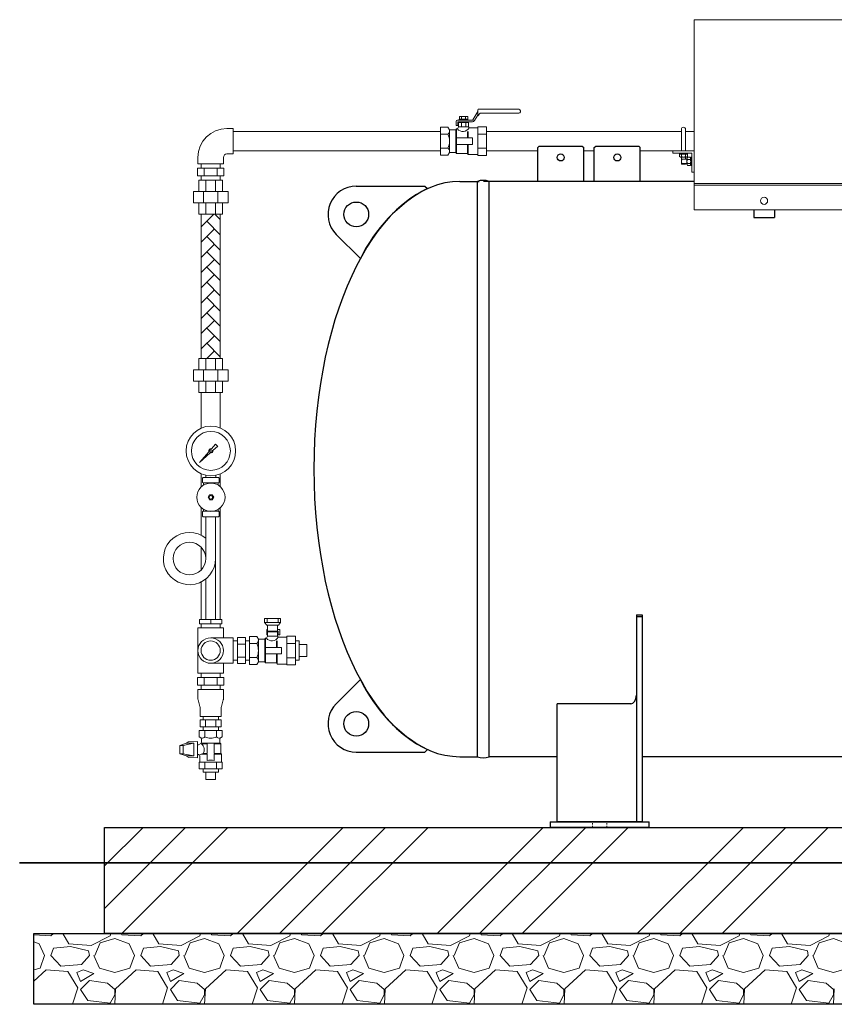
# Model space of a CAD drawing. Units: millimetres. Extents: x 222 to 4984, y -2759 to 3683.
# Drawn here: x 2609 to 3760, y 199 to 1591 of the extents above; entities that cross this region are included whole.
import ezdxf

# ---------------------------------------------------------------- set-up
doc = ezdxf.new("R2010")
doc.units = ezdxf.units.MM
doc.linetypes.add('DOT', pattern=[2, 1, -1])
doc.linetypes.add('実線', pattern=[0])
for name, color, linetype in [('0-2', 7, 'Continuous'), ('1', 7, 'Continuous'), ('CSLAYER1', 7, 'Continuous'), ('CSLAYER17', 7, 'Continuous'), ('GR1_01', 7, 'Continuous'), ('NoLayerName_002', 7, 'Continuous')]:
    doc.layers.add(name, color=color, linetype=linetype)
doc.layers.add('ガス配管細', color=7, linetype='Continuous', lineweight=20)
doc.layers.add('図面枠', color=7, linetype='Continuous', lineweight=50)
doc.layers.add('非作画', color=3, linetype='Continuous', plot=False)

msp = doc.modelspace()

# ---------------------------------------------------------------- linework, layer by layer
at = {"color": 1, "lineweight": 15}
for p, q in [((2960.3, 726.1), (2960.3, 725.3)), ((2966.3, 726.1), (2966.3, 725.3)), ((2972.3, 726.1), (2972.3, 725.3)), ((2974.3, 726.1), (2974.3, 721.1)), ((2933.8, 718.5), (2944.2, 718.5)), ((2933.8, 708.6), (2944.2, 708.6)), ((2933.8, 689), (2944.2, 689)), ((2933.8, 679.2), (2944.2, 679.2))]:
    msp.add_line(p, q, dxfattribs=at)
for centre, radius in [((2879.1, 981), 35), ((2879.1, 981), 27.5), ((2879.1, 915.5), 20)]:
    msp.add_circle(centre, radius, dxfattribs=at)
at = {"layer": '0-2', "color": 1, "linetype": 'Continuous', "lineweight": 15}
for p, q in [((2872.1, 946.7), (2872.1, 943.6)), ((2886, 946.7), (2886, 943.6)), ((2871.9, 887.8), (2871.9, 829)), ((2885.7, 887.8), (2885.7, 742.8)), ((2871.9, 800), (2871.9, 742.8))]:
    msp.add_line(p, q, dxfattribs=at)
msp.add_circle((2848.8, 828.8), 23.1, dxfattribs=at)
msp.add_arc((2848.8, 828.8), 36.9, 51.24, 0, dxfattribs=at)
at = {"layer": '1', "color": 1, "linetype": 'Continuous', "lineweight": 15}
for p, q in [((2879.8, 983.8), (2885.8, 990.5)), ((2885.8, 990.5), (2888.6, 987.7)), ((2862.8, 964.6), (2876.4, 979.9)), ((2878.1, 978.3), (2862.8, 964.6)), ((2888.7, 987.7), (2881.9, 981.6)), ((2865.2, 967.1), (2862.8, 964.6))]:
    msp.add_line(p, q, dxfattribs=at)
msp.add_circle((2879.1, 981), 1.73, dxfattribs=at)
for start, end in [(76.1053, 200.5716), (249.4284, 13.8947)]:
    msp.add_arc((2879.1, 981), 2.88, start, end, dxfattribs=at)
at = {"layer": 'CSLAYER1', "color": 1, "linetype": 'Continuous', "lineweight": 15}
for p, q in [((3256.3, 1463.3), (3256.7, 1463.9)), ((3256.3, 1463.3), (3256.3, 1454.6)), ((3256.7, 1463.9), (3314.6, 1463.9)), ((3316.6, 1461.9), (3316.6, 1460.5)), ((3242.1, 1450.1), (3242.1, 1453.7)), ((3242.4, 1450.1), (3242.4, 1448.6)), ((3249.6, 1449.1), (3256.3, 1460.7)), ((3251.8, 1447.9), (3256.3, 1455.7)), ((3259.1, 1457.8), (3256.3, 1454.6)), ((3260.6, 1458.5), (3314.6, 1458.5)), ((3242.3, 1445.3), (3242.3, 1446.1)), ((3243.3, 1439.3), (3243.3, 1445.3)), ((3244.2, 1437.8), (3243.3, 1439.3)), ((3256.3, 1437.8), (3244.2, 1437.8)), ((3256.3, 1439), (3256.3, 1398.6)), ((3268.8, 1398.6), (3268.8, 1439)), ((3241.8, 1423.3), (3241.8, 1432.6)), ((3242.7, 1432.6), (3242.7, 1423.3)), ((3248.8, 1414.3), (3248.8, 1423.3)), ((3241.8, 1401.3), (3241.8, 1414.3)), ((3242.7, 1414.3), (3242.7, 1399.8)), ((3241.8, 1401.3), (3242.7, 1399.8)), ((3242.7, 1399.8), (3256.3, 1399.8)), ((2958.3, 728.6), (2958.3, 721.1)), ((2959.3, 728.6), (2958.3, 728.6)), ((2974.3, 726.1), (2958.3, 726.1)), ((2959.3, 725.3), (2959.3, 719.3)), ((2959.3, 725.3), (2973.3, 725.3)), ((2976.8, 728.6), (2973.3, 728.6)), ((2973.3, 719.3), (2973.3, 725.3)), ((2976.8, 728.6), (2976.8, 721.1)), ((2933.8, 679.2), (2933.8, 718.5)), ((2946.3, 714.8), (2944.2, 718.5)), ((2955.3, 714.8), (2946.3, 714.8)), ((2946.3, 714.8), (2946.3, 682.8)), ((2956.2, 716.3), (2955.3, 714.8)), ((2955.3, 714.8), (2955.3, 682.8)), ((2957.6, 716.3), (2956.2, 716.3)), ((2956.2, 715.9), (2956.2, 682.5)), ((2959.3, 719.3), (2957.6, 716.3)), ((2959.3, 721.1), (2958.3, 721.1)), ((2959.3, 719.3), (2973.3, 719.3)), ((2971.8, 703.3), (2971.8, 712.6)), ((2972.7, 712.6), (2972.7, 703.3)), ((2974.2, 717.8), (2973.3, 719.3)), ((2986.3, 717.8), (2974.2, 717.8)), ((2974.3, 721.1), (2976.8, 721.1)), ((2986.3, 719), (2986.3, 678.6)), ((2998.8, 678.6), (2998.8, 719)), ((3003.8, 712.4), (3003.8, 685.2)), ((2978.8, 703.3), (2956.2, 703.3)), ((2978.8, 694.3), (2978.8, 703.3)), ((3014.8, 707.3), (3014.8, 690.3)), ((2946.3, 682.8), (2944.2, 679.2)), ((2955.3, 682.8), (2946.3, 682.8)), ((2955.3, 682.8), (2956.2, 681.3)), ((2956.2, 694.3), (2978.8, 694.3)), ((2971.8, 681.3), (2971.8, 694.3)), ((2972.7, 694.3), (2972.7, 679.8)), ((2956.2, 681.3), (2971.8, 681.3)), ((2971.8, 681.3), (2972.7, 679.8)), ((2972.7, 679.8), (2986.3, 679.8)), ((2862.7, 585.8), (2895, 585.8)), ((2864.8, 575.4), (2862.7, 576.7)), ((2865.8, 573.7), (2865.8, 569.3)), ((2865.8, 572.1), (2865.8, 572.2)), ((2891.8, 573.7), (2891.8, 569)), ((2892.8, 575.4), (2895, 576.7)), ((2835, 552.8), (2835, 564.8)), ((2840, 552.8), (2840, 564.8)), ((2847.9, 569.9), (2860, 570.3)), ((2860, 547.3), (2860, 570.3)), ((2860, 565.8), (2861.8, 565.8)), ((2861.8, 565.8), (2864.8, 567.5)), ((2891.8, 567.8), (2865.8, 567.8)), ((2873.8, 567), (2865.9, 567)), ((2873.8, 567), (2873.8, 553.3)), ((2893.3, 567), (2883.8, 567)), ((2883.8, 567), (2883.8, 553.3)), ((2892.8, 567.3), (2893.3, 567)), ((2893.3, 567), (2893.3, 553.3)), ((2847.9, 547.8), (2860, 547.3)), ((2860, 551.8), (2861.8, 551.8)), ((2861.8, 551.8), (2862.3, 551.6)), ((2863.3, 549.8), (2863.3, 541.1)), ((2865.4, 552.3), (2873.8, 552.3)), ((2868.1, 553.3), (2873.8, 553.3)), ((2873.8, 552.3), (2873.8, 543.5)), ((2893.3, 553.3), (2883.8, 553.3)), ((2894.3, 552.3), (2883.8, 552.3)), ((2883.8, 552.3), (2883.8, 543.5)), ((2893.3, 553.3), (2894.3, 552.3)), ((2894.3, 552.3), (2894.3, 541.1)), ((2862.7, 541.1), (2895, 541.1)), ((2862.7, 531.8), (2895, 531.8)), ((2889.7, 526.8), (2868, 526.8)), ((2885.8, 516.8), (2871.8, 516.8))]:
    msp.add_line(p, q, dxfattribs=at)
at = {"layer": 'CSLAYER1', "color": 1, "lineweight": 15}
msp.add_line((3239.3, 1445.3), (3239.3, 1439.3), dxfattribs=at)
at = {"layer": 'CSLAYER1', "color": 1, "linetype": 'Continuous', "lineweight": 15}
for centre, radius, start, end in [((3314.6, 1461.9), 2, 0, 90), ((3248.8, 1449.6), 1, 270, 330), ((3248.8, 1449.6), 3.5, 270, 330), ((3260.6, 1456.5), 2, 90, 139.6841), ((3314.6, 1460.5), 2, 270, 0), ((2939, 713.8), 7.3, 315.3408, 356.5589), ((2965.4, 722.3), 9.82, 217.0917, 333.2361), ((2922.3, 698.8), 24, 335.8978, 24.1022), ((2939, 683.9), 7.3, 3.4411, 44.6592), ((2863.8, 573.7), 2, 0, 60), ((2865.8, 581.7), 6.84, 270, 315.9854), ((2878.8, 590.9), 16.1, 239.7617, 300.2383), ((2891.8, 581.7), 6.84, 224.0146, 270), ((2893.8, 573.7), 2, 120, 180), ((2848, 565.9), 4, 92, 151.2903), ((2863.8, 569.3), 2, 299.6837, 0), ((2858.8, 558.8), 10.8, 329.3043, 49.021), ((2893.8, 569), 2, 180, 240), ((2848, 551.8), 4, 208.7097, 268), ((2861.3, 549.8), 2, 0, 60.3163), ((2861.4, 557.2), 6.25, 289.2669, 309.2389), ((2861.3, 567.8), 16, 284.917, 295.3227), ((2878.8, 501.7), 42.1, 83.1561, 96.8439)]:
    msp.add_arc(centre, radius, start, end, dxfattribs=at)
at = {"layer": 'CSLAYER17', "color": 1, "lineweight": 15}
for p, q in [((3256.3, 1439), (3268.8, 1439)), ((3256.3, 1428.9), (3268.8, 1428.9)), ((3256.3, 1408.7), (3268.8, 1408.7)), ((3256.3, 1398.6), (3268.8, 1398.6)), ((2910.8, 712.4), (2916.8, 712.4)), ((2916.8, 680.4), (2916.8, 717.3)), ((2916.8, 717.3), (2927.8, 717.3)), ((2927.8, 680.4), (2927.8, 717.3)), ((2927.8, 712.4), (2933.8, 712.4)), ((2986.3, 719), (2998.8, 719)), ((2860.8, 698.8), (2860.8, 666.8)), ((2916.8, 708.1), (2927.8, 708.1)), ((2986.3, 708.9), (2998.8, 708.9)), ((2910.8, 685.2), (2916.8, 685.2)), ((2916.8, 689.6), (2927.8, 689.6)), ((2927.8, 685.2), (2933.8, 685.2)), ((2986.3, 688.7), (2998.8, 688.7)), ((2896.8, 680.8), (2896.8, 666.8)), ((2916.8, 680.4), (2927.8, 680.4)), ((2986.3, 678.6), (2998.8, 678.6)), ((2860.4, 660.8), (2897.3, 660.8)), ((2860.4, 660.8), (2860.4, 649.8)), ((2860.8, 666.8), (2896.8, 666.8)), ((2865.2, 666.8), (2865.2, 660.8)), ((2869.6, 660.8), (2869.6, 649.8)), ((2888.1, 660.8), (2888.1, 649.8)), ((2892.4, 666.8), (2892.4, 660.8)), ((2897.3, 660.8), (2897.3, 649.8)), ((2860.4, 649.8), (2897.3, 649.8)), ((2860.8, 643.8), (2860.8, 630.8)), ((2860.8, 643.8), (2896.8, 643.8)), ((2865.2, 649.8), (2865.2, 643.8)), ((2892.4, 649.8), (2892.4, 643.8)), ((2896.8, 643.8), (2896.8, 630.6)), ((2863.6, 619.6), (2861, 629.3)), ((2894, 619.6), (2896.6, 629.1)), ((2863.8, 618), (2863.8, 605.8)), ((2893.8, 618), (2893.8, 605.8)), ((2863.8, 605.8), (2893.8, 605.8)), ((2863.8, 600.8), (2893.8, 600.8)), ((2863.8, 600.8), (2863.8, 590.8)), ((2868, 605.8), (2868, 600.8)), ((2871.3, 600.8), (2871.3, 590.8)), ((2886.3, 600.8), (2886.3, 590.8)), ((2889.7, 605.8), (2889.7, 600.8)), ((2893.8, 600.8), (2893.8, 590.8)), ((2862.7, 576.7), (2862.7, 585.8)), ((2863.8, 590.8), (2893.8, 590.8)), ((2868, 590.8), (2868, 585.8)), ((2870.7, 577), (2870.7, 585.8)), ((2886.9, 577), (2886.9, 585.8)), ((2889.7, 590.8), (2889.7, 585.8)), ((2895, 576.7), (2895, 585.8)), ((2835, 564.8), (2844.5, 567.8)), ((2835, 564.8), (2840, 564.8)), ((2840, 564.8), (2855, 567.8)), ((2855, 567.8), (2844.5, 567.8)), ((2855, 567.8), (2855, 549.8)), ((2835, 552.8), (2840, 552.8)), ((2835, 552.8), (2844.5, 549.8)), ((2840, 552.8), (2855, 549.8)), ((2855, 549.8), (2844.5, 549.8)), ((2862.7, 531.8), (2862.7, 541.1)), ((2868, 526.8), (2868, 531.8)), ((2870.7, 531.8), (2870.7, 541.1)), ((2886.9, 531.8), (2886.9, 541.1)), ((2889.7, 526.8), (2889.7, 531.8)), ((2895, 531.8), (2895, 541.1)), ((2871.8, 516.8), (2871.8, 526.8)), ((2885.8, 516.8), (2885.8, 526.8))]:
    msp.add_line(p, q, dxfattribs=at)
for centre, start, end in [((2866.8, 630.8), 180, 195), ((2890.8, 630.6), 344.7449, 0), ((2857.8, 618), 0, 15), ((2899.8, 618), 164.7449, 180)]:
    msp.add_arc(centre, 6, start, end, dxfattribs=at)
at = {"layer": 'GR1_01', "color": 1, "linetype": 'Continuous', "lineweight": 15}
for p, q in [((3562.1, 1590.5), (4325.1, 1590.5)), ((3562.1, 1590.5), (3562.1, 1321.9)), ((3562.1, 1359.2), (4325.1, 1359.2)), ((3562.1, 1356.8), (4325.1, 1356.8)), ((3562.1, 1321.9), (4325.1, 1321.9))]:
    msp.add_line(p, q, dxfattribs=at)
at = {"layer": 'GR1_01', "color": 4, "linetype": 'Continuous', "lineweight": 25}
for p, q in [((3341.1, 1409.8), (3343.1, 1411.8)), ((3341.1, 1361.8), (3341.1, 1409.8)), ((3343.1, 1411.8), (3404.1, 1411.8)), ((3404.1, 1411.8), (3406.1, 1409.8)), ((3406.1, 1361.8), (3406.1, 1409.8)), ((3421.1, 1409.8), (3423.1, 1411.8)), ((3421.1, 1361.8), (3421.1, 1409.8)), ((3423.1, 1411.8), (3484.1, 1411.8)), ((3484.1, 1411.8), (3486.1, 1409.8)), ((3486.1, 1361.8), (3486.1, 1409.8)), ((3341.1, 1361.8), (3341.1, 1379.8)), ((3406.1, 1361.8), (3406.1, 1379.8)), ((3421.1, 1361.8), (3421.1, 1379.8)), ((3486.1, 1361.8), (3486.1, 1379.8)), ((3084.6, 1355.3), (3181.6, 1355.3)), ((3181.6, 1355.3), (3185.1, 1351.8)), ((3231.1, 1361.8), (3258.1, 1361.8)), ((3255.9, 548.8), (3255.9, 1361.8)), ((3562.1, 1361.8), (3264.6, 1361.8)), ((3272.3, 548.8), (3272.3, 1361.8)), ((3406.1, 1361.8), (3341.1, 1361.8)), ((3406.1, 1361.8), (3341.1, 1361.8)), ((3486.1, 1361.8), (3421.1, 1361.8)), ((3486.1, 1361.8), (3421.1, 1361.8)), ((3646.6, 1321.9), (3646.6, 1311)), ((3646.6, 1311), (3675.6, 1311)), ((3675.6, 1321.9), (3675.6, 1311)), ((3090.6, 1252.8), (3056.3, 1287)), ((3480.6, 749.4), (3488.6, 749.4)), ((3480.6, 749.4), (3480.6, 456.8)), ((3480.6, 746.8), (3488.6, 746.8)), ((3488.6, 749.4), (3488.6, 456.8)), ((3090.6, 657.8), (3056.3, 623.6)), ((3472.6, 623.6), (3368.6, 623.6)), ((3368.6, 456.8), (3368.6, 623.6)), ((3181.6, 555.3), (3185.1, 558.8)), ((3084.6, 555.3), (3181.6, 555.3)), ((3231.1, 548.8), (3255.9, 548.8)), ((3368.6, 548.8), (3272.3, 548.8)), ((4168.6, 548.8), (3488.6, 548.8)), ((3358.6, 456.8), (3358.6, 448.8)), ((3358.6, 456.8), (3498.6, 456.8)), ((3498.6, 448.8), (3358.6, 448.8)), ((3488.6, 456.8), (3368.6, 456.8)), ((3498.6, 448.8), (3498.6, 456.8))]:
    msp.add_line(p, q, dxfattribs=at)
at = {"layer": 'GR1_01', "color": 4, "linetype": 'DOT', "lineweight": 9}
for p, q in [((3418.6, 456.8), (3418.6, 448.8)), ((3438.6, 456.8), (3438.6, 448.8))]:
    msp.add_line(p, q, dxfattribs=at)
at = {"layer": 'GR1_01', "color": 4, "linetype": 'Continuous', "lineweight": 25}
for centre, radius in [((3373.6, 1395.8), 5), ((3453.6, 1395.8), 5), ((3084.6, 1315.3), 17.5), ((3084.6, 595.3), 17.5)]:
    msp.add_circle(centre, radius, dxfattribs=at)
at = {"layer": 'GR1_01', "color": 1, "linetype": 'Continuous', "lineweight": 15}
msp.add_circle((3661.1, 1334.5), 5, dxfattribs=at)
at = {"layer": 'GR1_01', "color": 4, "linetype": 'Continuous', "lineweight": 25}
for centre, radius, start, end in [((3084.6, 1315.3), 40, 90, 225.0574), ((3286.8, 1160.1), 217, 117.9502, 154.7142), ((3264.1, 1340.2), 23.2, 69.2674, 110.7326), ((3286.8, 750.5), 217, 205.2858, 242.0498), ((3084.6, 595.3), 40, 134.9426, 270), ((3264.1, 570.5), 23.2, 249.2674, 290.7326)]:
    msp.add_arc(centre, radius, start, end, dxfattribs=at)
for centre, major_axis, ratio, start_param, end_param in [((3231.1, 955.3), (0, -406.5), 0.507995, 3.141593, 6.283185), ((3472.6, 635.6), (0, -11.9), 0.670206, 0, 1.570796)]:
    msp.add_ellipse(centre, major_axis=major_axis, ratio=ratio, start_param=start_param, end_param=end_param, dxfattribs=at)
at = {"layer": 'NoLayerName_002', "color": 3, "linetype": 'Continuous', "lineweight": 9}
for p, q in [((3541.3, 1400.4), (3541.3, 1402)), ((3541.3, 1402), (3552.8, 1402)), ((3541.3, 1400.4), (3541.3, 1396.9)), ((3552.8, 1400.4), (3541.3, 1400.4)), ((3551.4, 1396.4), (3542.8, 1396.4)), ((3544.2, 1400.4), (3544.2, 1396.9)), ((3545.4, 1393.2), (3544.4, 1392.2)), ((3544.4, 1392.2), (3544.4, 1388.2)), ((3552.1, 1393.2), (3545.4, 1393.2)), ((3549.9, 1400.4), (3549.9, 1396.9)), ((3552.1, 1394.5), (3552.1, 1385.9)), ((3556.8, 1396), (3552.6, 1396)), ((3552.6, 1396), (3556.8, 1396)), ((3556.8, 1393.1), (3552.6, 1393.1)), ((3552.6, 1393.1), (3556.8, 1393.1)), ((3552.8, 1402), (3552.8, 1400.4)), ((3552.8, 1400.4), (3552.8, 1396.9)), ((3558.9, 1396), (3557.3, 1396)), ((3557.3, 1396), (3557.3, 1395.8)), ((3557.3, 1384.5), (3557.3, 1395.8)), ((3557.3, 1394.5), (3557.3, 1385.9)), ((3558.9, 1384.5), (3558.9, 1396)), ((3550.1, 1386.4), (3544.1, 1386.4)), ((3545.4, 1387.2), (3544.4, 1388.2)), ((3545.4, 1387.2), (3552.1, 1387.2)), ((3552.1, 1387.2), (3545.6, 1387.2)), ((3556.8, 1387.4), (3552.6, 1387.4)), ((3552.6, 1387.4), (3556.8, 1387.4)), ((3556.8, 1384.5), (3552.6, 1384.5)), ((3552.6, 1384.5), (3556.8, 1384.5)), ((3557.3, 1384.5), (3558.9, 1384.5))]:
    msp.add_line(p, q, dxfattribs=at)
for centre, radius, start, end in [((3542.8, 1398.8), 2.37, 232.4439, 307.5561), ((3547.1, 1405), 8.6, 250.5485, 289.4515), ((3551.4, 1398.8), 2.37, 232.4439, 307.5561), ((3554.5, 1394.5), 2.37, 142.4439, 217.5561), ((3560.7, 1390.2), 8.6, 160.5485, 199.4515), ((3554.9, 1394.5), 2.37, 322.4439, 37.5561), ((3548.7, 1390.2), 8.6, 340.5485, 19.4515), ((3554.5, 1385.9), 2.37, 142.4439, 217.5561), ((3554.9, 1385.9), 2.37, 322.4439, 37.5561)]:
    msp.add_arc(centre, radius, start, end, dxfattribs=at)
at = {"layer": 'ガス配管細', "color": 1, "linetype": 'Continuous', "lineweight": 15}
for p, q in [((2867.3, 942.7), (2868.3, 943.6)), ((2867.3, 936.6), (2867.3, 942.7)), ((2868.3, 935.7), (2867.3, 936.6)), ((2868.3, 943.6), (2890, 943.6)), ((2890, 935.7), (2868.3, 935.7)), ((2868.7, 933.8), (2868.7, 932.6)), ((2889.5, 933.8), (2889.5, 932.6)), ((2890.9, 942.7), (2890, 943.6)), ((2890, 935.7), (2890.9, 936.6)), ((2890.9, 936.6), (2890.9, 942.7)), ((2868.3, 895.8), (2867.3, 894.9)), ((2867.3, 894.9), (2867.3, 888.7)), ((2890, 895.8), (2868.3, 895.8)), ((2868.7, 897.6), (2868.7, 898.5)), ((2889.5, 897.6), (2889.5, 898.5)), ((2890, 895.8), (2890.9, 894.9)), ((2890.9, 894.9), (2890.9, 888.7)), ((2867.3, 888.7), (2868.3, 887.8)), ((2868.3, 887.8), (2890, 887.8)), ((2890.9, 888.7), (2890, 887.8))]:
    msp.add_line(p, q, dxfattribs=at)
for centre, start, end in [((2875.6, 933.8), 166.1642, 180.0453), ((2882.6, 933.8), 359.9547, 15.7879), ((2875.6, 897.6), 179.9531, 194.9845), ((2882.6, 897.6), 343.5826, 0.0469)]:
    msp.add_arc(centre, 6.93, start, end, dxfattribs=at)
at = {"layer": '図面枠', "color": 1, "lineweight": 15}
for p, q in [((3227.8, 1448.6), (3248.8, 1448.6)), ((3230.2, 1450.1), (3242.4, 1450.1)), ((3230.2, 1448.6), (3230.2, 1450.1)), ((3242.4, 1448.6), (3230.2, 1448.6)), ((3242.1, 1453.7), (3230.6, 1453.7)), ((3230.6, 1453.7), (3230.6, 1450.1)), ((3233.5, 1450.1), (3233.5, 1453.7)), ((3239.2, 1453.7), (3239.2, 1450.1)), ((2901.8, 1436.8), (2910.8, 1436.8)), ((2910.8, 1436.8), (2910.8, 1400.8)), ((3203.8, 1399.2), (3203.8, 1438.5)), ((3203.8, 1438.5), (3214.2, 1438.5)), ((3216.3, 1434.8), (3214.2, 1438.5)), ((3225.3, 1434.8), (3216.3, 1434.8)), ((3216.3, 1434.8), (3216.3, 1402.8)), ((3226.2, 1436.3), (3225.3, 1434.8)), ((3225.3, 1434.8), (3225.3, 1402.8)), ((3225.8, 1446.6), (3225.8, 1441.1)), ((3225.8, 1441.1), (3228.3, 1441.1)), ((3227.6, 1436.3), (3226.2, 1436.3)), ((3226.2, 1435.9), (3226.2, 1402.5)), ((3229.3, 1439.3), (3227.6, 1436.3)), ((3228.3, 1445.6), (3228.3, 1441.1)), ((3228.8, 1446.1), (3248.8, 1446.1)), ((3229.3, 1445.3), (3229.3, 1439.3)), ((3229.3, 1445.3), (3243.3, 1445.3)), ((3229.3, 1439.3), (3243.3, 1439.3)), ((3230.3, 1445.3), (3230.3, 1446.1)), ((3233.3, 1445.3), (3233.3, 1439.3)), ((2910.8, 1432.4), (3203.8, 1432.4)), ((3203.8, 1428.6), (3214.2, 1428.6)), ((3248.8, 1423.3), (3226.2, 1423.3)), ((3268.8, 1432.4), (3544.1, 1432.4)), ((3550.1, 1432.4), (3562.1, 1432.4)), ((3203.8, 1409), (3214.2, 1409)), ((3226.2, 1414.3), (3248.8, 1414.3)), ((2860.8, 1395.8), (2860.8, 1386.8)), ((2896.8, 1395.8), (2896.8, 1386.8)), ((2901.8, 1400.8), (2910.8, 1400.8)), ((2910.8, 1405.2), (3203.8, 1405.2)), ((3203.8, 1399.2), (3214.2, 1399.2)), ((3216.3, 1402.8), (3214.2, 1399.2)), ((3225.3, 1402.8), (3216.3, 1402.8)), ((3225.3, 1402.8), (3226.2, 1401.3)), ((3226.2, 1401.3), (3241.8, 1401.3)), ((3268.8, 1405.2), (3341.1, 1405.2)), ((3406.1, 1405.2), (3421.1, 1405.2)), ((3486.1, 1405.2), (3562.1, 1405.2)), ((2897.3, 1380.8), (2860.4, 1380.8)), ((2860.4, 1369.8), (2860.4, 1380.8)), ((2860.8, 1386.8), (2896.8, 1386.8)), ((2865.2, 1380.8), (2865.2, 1386.8)), ((2892.4, 1386.8), (2865.2, 1386.8)), ((2869.6, 1369.8), (2869.6, 1380.8)), ((2888.1, 1369.8), (2888.1, 1380.8)), ((2892.4, 1380.8), (2892.4, 1386.8)), ((2897.3, 1369.8), (2897.3, 1380.8)), ((2897.3, 1369.8), (2860.4, 1369.8)), ((2865.2, 1363.8), (2865.2, 1369.8)), ((2892.4, 1363.8), (2892.4, 1369.8)), ((2862.3, 1363.8), (2895.3, 1363.8)), ((2862.3, 1363.8), (2862.3, 1347.8)), ((2892.4, 1363.8), (2865.2, 1363.8)), ((2872, 1363.8), (2872, 1347.8)), ((2885.7, 1363.8), (2885.7, 1347.8)), ((2895.3, 1363.8), (2895.3, 1347.8)), ((2854.3, 1347.8), (2903.3, 1347.8)), ((2854.3, 1347.8), (2854.3, 1331.8)), ((2868.7, 1347.8), (2868.7, 1331.8)), ((2889, 1347.8), (2889, 1331.8)), ((2903.3, 1347.8), (2903.3, 1331.8)), ((2854.3, 1331.8), (2903.3, 1331.8)), ((2862.3, 1331.8), (2862.3, 1315.8)), ((2872, 1331.8), (2872, 1315.8)), ((2885.7, 1331.8), (2885.7, 1315.8)), ((2895.3, 1331.8), (2895.3, 1315.8)), ((2862.3, 1315.8), (2895.3, 1315.8)), ((2865.3, 1315.8), (2865.3, 1111.8)), ((2892.3, 1315.8), (2892.3, 1111.8)), ((2862.3, 1111.8), (2895.3, 1111.8)), ((2862.3, 1095.8), (2862.3, 1111.8)), ((2872, 1095.8), (2872, 1111.8)), ((2885.7, 1095.8), (2885.7, 1111.8)), ((2895.3, 1095.8), (2895.3, 1111.8)), ((2854.3, 1095.8), (2903.3, 1095.8)), ((2854.3, 1079.8), (2854.3, 1095.8)), ((2868.7, 1079.8), (2868.7, 1095.8)), ((2889, 1079.8), (2889, 1095.8)), ((2903.3, 1079.8), (2903.3, 1095.8)), ((2854.3, 1079.8), (2903.3, 1079.8)), ((2862.3, 1063.8), (2862.3, 1079.8)), ((2872, 1063.8), (2872, 1079.8)), ((2885.7, 1063.8), (2885.7, 1079.8)), ((2895.3, 1063.8), (2895.3, 1079.8)), ((2862.3, 1063.8), (2895.3, 1063.8)), ((2865.2, 1013.1), (2865.2, 1063.8)), ((2892.4, 1013.3), (2892.4, 1063.8)), ((2865.2, 929.9), (2865.2, 948.8)), ((2892.4, 930.5), (2892.4, 948.6)), ((2877.1, 919), (2875.1, 915.5)), ((2881.1, 919), (2877.1, 919)), ((2883.2, 915.5), (2881.1, 919)), ((2875.1, 915.5), (2877.1, 912)), ((2877.1, 912), (2881.1, 912)), ((2881.1, 912), (2883.2, 915.5)), ((2865.2, 861.8), (2865.2, 901.1)), ((2892.4, 742.8), (2892.4, 900.6)), ((2865.2, 812.5), (2865.2, 845)), ((2865.2, 742.8), (2865.2, 795.7)), ((2862.8, 736.8), (2862.8, 742.8)), ((2862.8, 742.8), (2894.8, 742.8)), ((2878.8, 742.8), (2878.8, 736.8)), ((2894.8, 736.8), (2894.8, 742.8)), ((2977.6, 744), (2955, 744)), ((2955, 744), (2955, 738.6)), ((2977.6, 738.6), (2955, 738.6)), ((2955, 738.6), (2958, 734.6)), ((2958.6, 744), (2958.6, 738.6)), ((2974.1, 744), (2974.1, 738.6)), ((2974.6, 734.6), (2977.6, 738.6)), ((2977.6, 744), (2977.6, 738.6)), ((2860.8, 730.8), (2896.8, 730.8)), ((2860.8, 698.8), (2860.8, 730.8)), ((2862.8, 736.8), (2894.8, 736.8)), ((2865.2, 730.8), (2865.2, 736.8)), ((2892.4, 730.8), (2892.4, 736.8)), ((2896.8, 716.8), (2896.8, 730.8)), ((2974.6, 734.6), (2958, 734.6)), ((2959.3, 734.6), (2959.3, 726.1)), ((2966.3, 726.1), (2966.3, 725.3)), ((2973.3, 734.6), (2973.3, 726.1)), ((2878.8, 716.8), (2910.8, 716.8)), ((2910.8, 716.8), (2910.8, 680.8)), ((2910.8, 716.8), (2910.8, 680.8)), ((2998.8, 712.4), (3003.8, 712.4)), ((3003.8, 707.3), (3014.8, 707.3)), ((2998.8, 685.2), (3003.8, 685.2)), ((3003.8, 690.3), (3014.8, 690.3)), ((2878.8, 680.8), (2910.8, 680.8)), ((2728.8, 448.8), (2728.8, 298.8))]:
    msp.add_line(p, q, dxfattribs=at)
at = {"layer": '図面枠', "lineweight": 9, "ltscale": 0.5}
for p, q in [((3544.1, 1435.4), (3544.1, 1405.2)), ((3550.1, 1435.4), (3550.1, 1405.2)), ((3532.1, 1402), (3532.1, 1405.2)), ((3532.1, 1402), (3558.9, 1402)), ((3544.1, 1386.4), (3544.1, 1396.4)), ((3550.1, 1393.2), (3550.1, 1396.4)), ((3558.9, 1375.2), (3558.9, 1402)), ((3550.1, 1386.4), (3550.1, 1387.2)), ((3558.9, 1375.2), (3562.1, 1375.2))]:
    msp.add_line(p, q, dxfattribs=at)
at = {"layer": '図面枠', "color": 1, "linetype": 'Continuous', "lineweight": 15}
for p, q in [((2865.3, 1297.7), (2883.5, 1315.8)), ((2892.3, 1308), (2884.5, 1315.8)), ((2865.3, 1276.1), (2884, 1294.8)), ((2892.3, 1286.5), (2873.2, 1305.6)), ((2892.3, 1264.9), (2873.2, 1284)), ((2865.3, 1254.6), (2884, 1273.3)), ((2892.3, 1243.4), (2873.2, 1262.5)), ((2865.3, 1233), (2884, 1251.7)), ((2892.3, 1221.8), (2873.2, 1240.9)), ((2865.3, 1211.5), (2884, 1230.2)), ((2892.3, 1200.3), (2873.2, 1219.4)), ((2865.3, 1189.9), (2884, 1208.6)), ((2892.3, 1178.7), (2873.2, 1197.8)), ((2865.3, 1168.4), (2884, 1187.1)), ((2892.3, 1157.2), (2873.2, 1176.3)), ((2865.3, 1146.8), (2884, 1165.5)), ((2865.3, 1125.3), (2884, 1143.9)), ((2892.3, 1135.6), (2873.2, 1154.7)), ((2892.3, 1114.1), (2873.2, 1133.2)), ((2873.4, 1111.8), (2884, 1122.4))]:
    msp.add_line(p, q, dxfattribs=at)
at = {"layer": '図面枠', "color": 6, "linetype": 'Continuous', "lineweight": 9}
for p, q in [((2728.8, 394.4), (2783.2, 448.8)), ((2728.8, 334.4), (2843.2, 448.8)), ((2753.2, 298.8), (2903.2, 448.8)), ((2916.1, 298.8), (3066.1, 448.8)), ((2976.1, 298.8), (3126.1, 448.8)), ((3036.1, 298.8), (3186.1, 448.8)), ((3198.9, 298.8), (3348.9, 448.8)), ((3258.9, 298.8), (3408.9, 448.8)), ((3318.9, 298.8), (3468.9, 448.8)), ((3481.8, 298.8), (3631.8, 448.8)), ((3541.8, 298.8), (3691.8, 448.8)), ((3601.8, 298.8), (3751.8, 448.8)), ((2628.8, 297), (2652.9, 295.8)), ((2652.9, 295.8), (2656.7, 298.8)), ((2678.3, 284.4), (2669.9, 298.8)), ((2736.7, 295.8), (2710, 281.9)), ((2737.6, 298.8), (2736.7, 295.8)), ((2752.5, 298.8), (2753.2, 297.1)), ((2753.2, 297.1), (2779.9, 295.8)), ((2779.9, 295.8), (2783.7, 298.8)), ((2805.3, 284.4), (2796.9, 298.8)), ((2863.7, 295.8), (2837, 281.9)), ((2864.6, 298.8), (2863.7, 295.8)), ((2879.5, 298.8), (2880.2, 297.1)), ((2880.2, 297.1), (2906.9, 295.8)), ((2906.9, 295.8), (2910.7, 298.8)), ((2932.3, 284.4), (2923.9, 298.8)), ((2990.7, 295.8), (2964, 281.9)), ((2991.6, 298.8), (2990.7, 295.8)), ((3006.5, 298.8), (3007.2, 297.1)), ((3007.2, 297.1), (3033.9, 295.8)), ((3033.9, 295.8), (3037.7, 298.8)), ((3059.3, 284.4), (3050.9, 298.8)), ((3117.7, 295.8), (3091, 281.9)), ((3118.6, 298.8), (3117.7, 295.8)), ((3133.5, 298.8), (3134.2, 297.1)), ((3134.2, 297.1), (3160.9, 295.8)), ((3160.9, 295.8), (3164.7, 298.8)), ((3186.3, 284.4), (3177.9, 298.8)), ((3244.7, 295.8), (3218, 281.9)), ((3245.6, 298.8), (3244.7, 295.8)), ((3260.5, 298.8), (3261.2, 297.1)), ((3261.2, 297.1), (3287.9, 295.8)), ((3287.9, 295.8), (3291.7, 298.8)), ((3313.3, 284.4), (3304.9, 298.8)), ((3371.7, 295.8), (3345, 281.9)), ((3372.6, 298.8), (3371.7, 295.8)), ((3387.5, 298.8), (3388.2, 297.1)), ((3388.2, 297.1), (3414.9, 295.8)), ((3414.9, 295.8), (3418.7, 298.8)), ((3440.3, 284.4), (3431.9, 298.8)), ((3498.7, 295.8), (3472, 281.9)), ((3499.6, 298.8), (3498.7, 295.8)), ((3514.5, 298.8), (3515.2, 297.1)), ((3515.2, 297.1), (3541.9, 295.8)), ((3541.9, 295.8), (3545.7, 298.8)), ((3567.3, 284.4), (3558.9, 298.8)), ((3625.7, 295.8), (3599, 281.9)), ((3626.6, 298.8), (3625.7, 295.8)), ((3641.5, 298.8), (3642.2, 297.1)), ((3642.2, 297.1), (3668.9, 295.8)), ((3668.9, 295.8), (3672.7, 298.8)), ((3694.3, 284.4), (3685.9, 298.8)), ((3752.7, 295.8), (3726, 281.9)), ((3753.6, 298.8), (3752.7, 295.8)), ((2628.8, 287.2), (2636.4, 284.4)), ((2636.4, 284.4), (2644, 267.9)), ((2680.8, 280.6), (2656.7, 278.1)), ((2710, 281.9), (2678.3, 284.4)), ((2706.2, 274.3), (2680.8, 280.6)), ((2715.1, 267.9), (2722.7, 285.7)), ((2722.7, 285.7), (2743.1, 292)), ((2743.1, 292), (2763.4, 284.4)), ((2763.4, 284.4), (2771, 267.9)), ((2807.8, 280.6), (2783.7, 278.1)), ((2837, 281.9), (2805.3, 284.4)), ((2833.2, 274.3), (2807.8, 280.6)), ((2842.1, 267.9), (2849.7, 285.7)), ((2849.7, 285.7), (2870.1, 292)), ((2870.1, 292), (2890.4, 284.4)), ((2890.4, 284.4), (2898, 267.9)), ((2934.8, 280.6), (2910.7, 278.1)), ((2964, 281.9), (2932.3, 284.4)), ((2960.2, 274.3), (2934.8, 280.6)), ((2969.1, 267.9), (2976.7, 285.7)), ((2976.7, 285.7), (2997.1, 292)), ((2997.1, 292), (3017.4, 284.4)), ((3017.4, 284.4), (3025, 267.9)), ((3061.8, 280.6), (3037.7, 278.1)), ((3091, 281.9), (3059.3, 284.4)), ((3087.2, 274.3), (3061.8, 280.6)), ((3096.1, 267.9), (3103.7, 285.7)), ((3103.7, 285.7), (3124.1, 292)), ((3124.1, 292), (3144.4, 284.4)), ((3144.4, 284.4), (3152, 267.9)), ((3188.8, 280.6), (3164.7, 278.1)), ((3218, 281.9), (3186.3, 284.4)), ((3214.2, 274.3), (3188.8, 280.6)), ((3223.1, 267.9), (3230.7, 285.7)), ((3230.7, 285.7), (3251.1, 292)), ((3251.1, 292), (3271.4, 284.4)), ((3271.4, 284.4), (3279, 267.9)), ((3315.8, 280.6), (3291.7, 278.1)), ((3345, 281.9), (3313.3, 284.4)), ((3341.2, 274.3), (3315.8, 280.6)), ((3350.1, 267.9), (3357.7, 285.7)), ((3357.7, 285.7), (3378.1, 292)), ((3378.1, 292), (3398.4, 284.4)), ((3398.4, 284.4), (3406, 267.9)), ((3442.8, 280.6), (3418.7, 278.1)), ((3472, 281.9), (3440.3, 284.4)), ((3468.2, 274.3), (3442.8, 280.6)), ((3477.1, 267.9), (3484.7, 285.7)), ((3484.7, 285.7), (3505.1, 292)), ((3505.1, 292), (3525.4, 284.4)), ((3525.4, 284.4), (3533, 267.9)), ((3569.8, 280.6), (3545.7, 278.1)), ((3599, 281.9), (3567.3, 284.4)), ((3595.2, 274.3), (3569.8, 280.6)), ((3604.1, 267.9), (3611.7, 285.7)), ((3611.7, 285.7), (3632.1, 292)), ((3632.1, 292), (3652.4, 284.4)), ((3652.4, 284.4), (3660, 267.9)), ((3696.8, 280.6), (3672.7, 278.1)), ((3726, 281.9), (3694.3, 284.4)), ((3722.2, 274.3), (3696.8, 280.6)), ((3731.1, 267.9), (3738.7, 285.7)), ((3738.7, 285.7), (3759.1, 292)), ((3759.1, 292), (3779.4, 284.4)), ((2637.6, 250.1), (2644, 267.9)), ((2652.9, 267.9), (2656.7, 278.1)), ((2666.9, 252.7), (2652.9, 267.9)), ((2707.5, 267.9), (2696.1, 255.2)), ((2707.5, 267.9), (2706.2, 274.3)), ((2713.8, 267.9), (2721.5, 250.1)), ((2764.6, 250.1), (2771, 267.9)), ((2779.9, 267.9), (2783.7, 278.1)), ((2793.9, 252.7), (2779.9, 267.9)), ((2834.5, 267.9), (2823.1, 255.2)), ((2834.5, 267.9), (2833.2, 274.3)), ((2840.8, 267.9), (2848.5, 250.1)), ((2891.6, 250.1), (2898, 267.9)), ((2906.9, 267.9), (2910.7, 278.1)), ((2920.9, 252.7), (2906.9, 267.9)), ((2961.5, 267.9), (2950.1, 255.2)), ((2961.5, 267.9), (2960.2, 274.3)), ((2967.8, 267.9), (2975.5, 250.1)), ((3018.6, 250.1), (3025, 267.9)), ((3033.9, 267.9), (3037.7, 278.1)), ((3047.9, 252.7), (3033.9, 267.9)), ((3088.5, 267.9), (3077.1, 255.2)), ((3088.5, 267.9), (3087.2, 274.3)), ((3094.8, 267.9), (3102.5, 250.1)), ((3145.6, 250.1), (3152, 267.9)), ((3160.9, 267.9), (3164.7, 278.1)), ((3174.9, 252.7), (3160.9, 267.9)), ((3215.5, 267.9), (3204.1, 255.2)), ((3215.5, 267.9), (3214.2, 274.3)), ((3221.8, 267.9), (3229.5, 250.1)), ((3272.6, 250.1), (3279, 267.9)), ((3287.9, 267.9), (3291.7, 278.1)), ((3301.9, 252.7), (3287.9, 267.9)), ((3342.5, 267.9), (3331.1, 255.2)), ((3342.5, 267.9), (3341.2, 274.3)), ((3348.8, 267.9), (3356.5, 250.1)), ((3399.6, 250.1), (3406, 267.9)), ((3414.9, 267.9), (3418.7, 278.1)), ((3428.9, 252.7), (3414.9, 267.9)), ((3469.5, 267.9), (3458.1, 255.2)), ((3469.5, 267.9), (3468.2, 274.3)), ((3475.8, 267.9), (3483.5, 250.1)), ((3526.6, 250.1), (3533, 267.9)), ((3541.9, 267.9), (3545.7, 278.1)), ((3555.9, 252.7), (3541.9, 267.9)), ((3596.5, 267.9), (3585.1, 255.2)), ((3596.5, 267.9), (3595.2, 274.3)), ((3602.8, 267.9), (3610.5, 250.1)), ((3653.6, 250.1), (3660, 267.9)), ((3668.9, 267.9), (3672.7, 278.1)), ((3682.9, 252.7), (3668.9, 267.9)), ((3723.5, 267.9), (3712.1, 255.2)), ((3723.5, 267.9), (3722.2, 274.3)), ((3729.8, 267.9), (3737.5, 250.1)), ((2696.1, 255.2), (2666.9, 252.7)), ((2823.1, 255.2), (2793.9, 252.7)), ((2950.1, 255.2), (2920.9, 252.7)), ((3077.1, 255.2), (3047.9, 252.7)), ((3204.1, 255.2), (3174.9, 252.7)), ((3331.1, 255.2), (3301.9, 252.7)), ((3458.1, 255.2), (3428.9, 252.7)), ((3585.1, 255.2), (3555.9, 252.7)), ((3712.1, 255.2), (3682.9, 252.7)), ((2628.8, 247.5), (2637.6, 250.1)), ((2646.5, 247.6), (2628.8, 231.4)), ((2677, 245), (2646.5, 247.6)), ((2691, 222.2), (2677, 245)), ((2698.6, 247.6), (2689.7, 243.8)), ((2689.7, 243.8), (2694.8, 231.1)), ((2694.8, 231.1), (2713.8, 242.5)), ((2713.8, 242.5), (2698.6, 247.6)), ((2721.5, 250.1), (2743.1, 243.8)), ((2743.1, 243.8), (2764.6, 250.1)), ((2773.5, 247.6), (2744.3, 220.9)), ((2804, 245), (2773.5, 247.6)), ((2818, 222.2), (2804, 245)), ((2825.6, 247.6), (2816.7, 243.8)), ((2816.7, 243.8), (2821.8, 231.1)), ((2821.8, 231.1), (2840.8, 242.5)), ((2840.8, 242.5), (2825.6, 247.6)), ((2848.5, 250.1), (2870.1, 243.8)), ((2870.1, 243.8), (2891.6, 250.1)), ((2900.5, 247.6), (2871.3, 220.9)), ((2931, 245), (2900.5, 247.6)), ((2945, 222.2), (2931, 245)), ((2952.6, 247.6), (2943.7, 243.8)), ((2943.7, 243.8), (2948.8, 231.1)), ((2948.8, 231.1), (2967.8, 242.5)), ((2967.8, 242.5), (2952.6, 247.6)), ((2975.5, 250.1), (2997.1, 243.8)), ((2997.1, 243.8), (3018.6, 250.1)), ((3027.5, 247.6), (2998.3, 220.9)), ((3058, 245), (3027.5, 247.6)), ((3072, 222.2), (3058, 245)), ((3079.6, 247.6), (3070.7, 243.8)), ((3070.7, 243.8), (3075.8, 231.1)), ((3075.8, 231.1), (3094.8, 242.5)), ((3094.8, 242.5), (3079.6, 247.6)), ((3102.5, 250.1), (3124.1, 243.8)), ((3124.1, 243.8), (3145.6, 250.1)), ((3154.5, 247.6), (3125.3, 220.9)), ((3185, 245), (3154.5, 247.6)), ((3199, 222.2), (3185, 245)), ((3206.6, 247.6), (3197.7, 243.8)), ((3197.7, 243.8), (3202.8, 231.1)), ((3202.8, 231.1), (3221.8, 242.5)), ((3221.8, 242.5), (3206.6, 247.6)), ((3229.5, 250.1), (3251.1, 243.8)), ((3251.1, 243.8), (3272.6, 250.1)), ((3281.5, 247.6), (3252.3, 220.9)), ((3312, 245), (3281.5, 247.6)), ((3326, 222.2), (3312, 245)), ((3333.6, 247.6), (3324.7, 243.8)), ((3324.7, 243.8), (3329.8, 231.1)), ((3329.8, 231.1), (3348.8, 242.5)), ((3348.8, 242.5), (3333.6, 247.6)), ((3356.5, 250.1), (3378.1, 243.8)), ((3378.1, 243.8), (3399.6, 250.1)), ((3408.5, 247.6), (3379.3, 220.9)), ((3439, 245), (3408.5, 247.6)), ((3453, 222.2), (3439, 245)), ((3460.6, 247.6), (3451.7, 243.8)), ((3451.7, 243.8), (3456.8, 231.1)), ((3456.8, 231.1), (3475.8, 242.5)), ((3475.8, 242.5), (3460.6, 247.6)), ((3483.5, 250.1), (3505.1, 243.8)), ((3505.1, 243.8), (3526.6, 250.1)), ((3535.5, 247.6), (3506.3, 220.9)), ((3566, 245), (3535.5, 247.6)), ((3580, 222.2), (3566, 245)), ((3587.6, 247.6), (3578.7, 243.8)), ((3578.7, 243.8), (3583.8, 231.1)), ((3583.8, 231.1), (3602.8, 242.5)), ((3602.8, 242.5), (3587.6, 247.6)), ((3610.5, 250.1), (3632.1, 243.8)), ((3632.1, 243.8), (3653.6, 250.1)), ((3662.5, 247.6), (3633.3, 220.9)), ((3693, 245), (3662.5, 247.6)), ((3707, 222.2), (3693, 245)), ((3714.6, 247.6), (3705.7, 243.8)), ((3705.7, 243.8), (3710.8, 231.1)), ((3710.8, 231.1), (3729.8, 242.5)), ((3729.8, 242.5), (3714.6, 247.6)), ((3737.5, 250.1), (3759.1, 243.8)), ((3759.1, 243.8), (3780.6, 250.1)), ((2707.5, 232.3), (2694.8, 219.6)), ((2732.9, 228.5), (2707.5, 232.3)), ((2743.1, 219.6), (2732.9, 228.5)), ((2834.5, 232.3), (2821.8, 219.6)), ((2859.9, 228.5), (2834.5, 232.3)), ((2870.1, 219.6), (2859.9, 228.5)), ((2961.5, 232.3), (2948.8, 219.6)), ((2986.9, 228.5), (2961.5, 232.3)), ((2997.1, 219.6), (2986.9, 228.5)), ((3088.5, 232.3), (3075.8, 219.6)), ((3113.9, 228.5), (3088.5, 232.3)), ((3124.1, 219.6), (3113.9, 228.5)), ((3215.5, 232.3), (3202.8, 219.6)), ((3240.9, 228.5), (3215.5, 232.3)), ((3251.1, 219.6), (3240.9, 228.5)), ((3342.5, 232.3), (3329.8, 219.6)), ((3367.9, 228.5), (3342.5, 232.3)), ((3378.1, 219.6), (3367.9, 228.5)), ((3469.5, 232.3), (3456.8, 219.6)), ((3494.9, 228.5), (3469.5, 232.3)), ((3505.1, 219.6), (3494.9, 228.5)), ((3596.5, 232.3), (3583.8, 219.6)), ((3621.9, 228.5), (3596.5, 232.3)), ((3632.1, 219.6), (3621.9, 228.5)), ((3723.5, 232.3), (3710.8, 219.6)), ((3748.9, 228.5), (3723.5, 232.3)), ((3759.1, 219.6), (3748.9, 228.5)), ((2683.5, 198.8), (2691, 222.2)), ((2694.8, 219.6), (2705, 204.4)), ((2736.7, 200.6), (2743.1, 212)), ((2743.1, 212), (2743.1, 219.6)), ((2744.3, 220.9), (2743.3, 198.8)), ((2810.5, 198.8), (2818, 222.2)), ((2821.8, 219.6), (2832, 204.4)), ((2863.7, 200.6), (2870.1, 212)), ((2870.1, 212), (2870.1, 219.6)), ((2871.3, 220.9), (2870.3, 198.8)), ((2937.5, 198.8), (2945, 222.2)), ((2948.8, 219.6), (2959, 204.4)), ((2990.7, 200.6), (2997.1, 212)), ((2997.1, 212), (2997.1, 219.6)), ((2998.3, 220.9), (2997.3, 198.8)), ((3064.5, 198.8), (3072, 222.2)), ((3075.8, 219.6), (3086, 204.4)), ((3117.7, 200.6), (3124.1, 212)), ((3124.1, 212), (3124.1, 219.6)), ((3125.3, 220.9), (3124.3, 198.8)), ((3191.5, 198.8), (3199, 222.2)), ((3202.8, 219.6), (3213, 204.4)), ((3244.7, 200.6), (3251.1, 212)), ((3251.1, 212), (3251.1, 219.6)), ((3252.3, 220.9), (3251.3, 198.8)), ((3318.5, 198.8), (3326, 222.2)), ((3329.8, 219.6), (3340, 204.4)), ((3371.7, 200.6), (3378.1, 212)), ((3378.1, 212), (3378.1, 219.6)), ((3379.3, 220.9), (3378.3, 198.8)), ((3445.5, 198.8), (3453, 222.2)), ((3456.8, 219.6), (3467, 204.4)), ((3498.7, 200.6), (3505.1, 212)), ((3505.1, 212), (3505.1, 219.6)), ((3506.3, 220.9), (3505.3, 198.8)), ((3572.5, 198.8), (3580, 222.2)), ((3583.8, 219.6), (3594, 204.4)), ((3625.7, 200.6), (3632.1, 212)), ((3632.1, 212), (3632.1, 219.6)), ((3633.3, 220.9), (3632.3, 198.8)), ((3699.5, 198.8), (3707, 222.2)), ((3710.8, 219.6), (3721, 204.4)), ((3752.7, 200.6), (3759.1, 212)), ((3759.1, 212), (3759.1, 219.6)), ((3760.3, 220.9), (3759.3, 198.8)), ((2705, 204.4), (2736.7, 200.6)), ((2832, 204.4), (2863.7, 200.6)), ((2959, 204.4), (2990.7, 200.6)), ((3086, 204.4), (3117.7, 200.6)), ((3213, 204.4), (3244.7, 200.6)), ((3340, 204.4), (3371.7, 200.6)), ((3467, 204.4), (3498.7, 200.6)), ((3594, 204.4), (3625.7, 200.6)), ((3721, 204.4), (3752.7, 200.6))]:
    msp.add_line(p, q, dxfattribs=at)
at = {"layer": '図面枠', "linetype": '実線', "lineweight": 25}
for p, q in [((2728.8, 298.8), (2728.8, 448.8)), ((2728.8, 448.8), (4728.8, 448.8)), ((2628.8, 298.8), (4828.8, 298.8)), ((2628.8, 198.8), (2628.8, 298.8)), ((4728.8, 298.8), (2728.8, 298.8)), ((4828.8, 198.8), (2628.8, 198.8))]:
    msp.add_line(p, q, dxfattribs=at)
at = {"layer": '図面枠', "lineweight": 35}
msp.add_line((2608.8, 398.8), (4815.6, 398.8), dxfattribs=at)
at = {"layer": '図面枠', "color": 1, "lineweight": 15}
for centre, radius in [((2879.1, 915.5), 2.5), ((2878.8, 698.8), 18), ((2878.8, 698.8), 13.6)]:
    msp.add_circle(centre, radius, dxfattribs=at)
for centre, radius, start, end in [((3227.8, 1446.6), 2, 90, 180), ((2901.8, 1395.8), 41, 90, 180), ((3235.4, 1442.3), 9.82, 217.0917, 333.2361), ((3228.8, 1445.6), 0.5, 90, 180), ((3209.1, 1433.8), 7.3, 315.3408, 356.5589), ((3192.3, 1418.8), 24, 335.8978, 24.1022), ((3209.1, 1403.9), 7.3, 3.4411, 44.6592), ((2901.8, 1395.8), 5, 90, 180)]:
    msp.add_arc(centre, radius, start, end, dxfattribs=at)
at = {"layer": '図面枠', "lineweight": 9, "ltscale": 0.5}
msp.add_arc((3547.1, 1435.4), 3, 0, 180, dxfattribs=at)
at = {"layer": '非作画', "color": 1, "linetype": 'Continuous', "lineweight": 15}
for p, q in [((2871.6, 887.8), (2886.4, 887.8)), ((2885.7, 742.8), (2871.9, 742.8))]:
    msp.add_line(p, q, dxfattribs=at)

doc.saveas('drawing.dxf')
